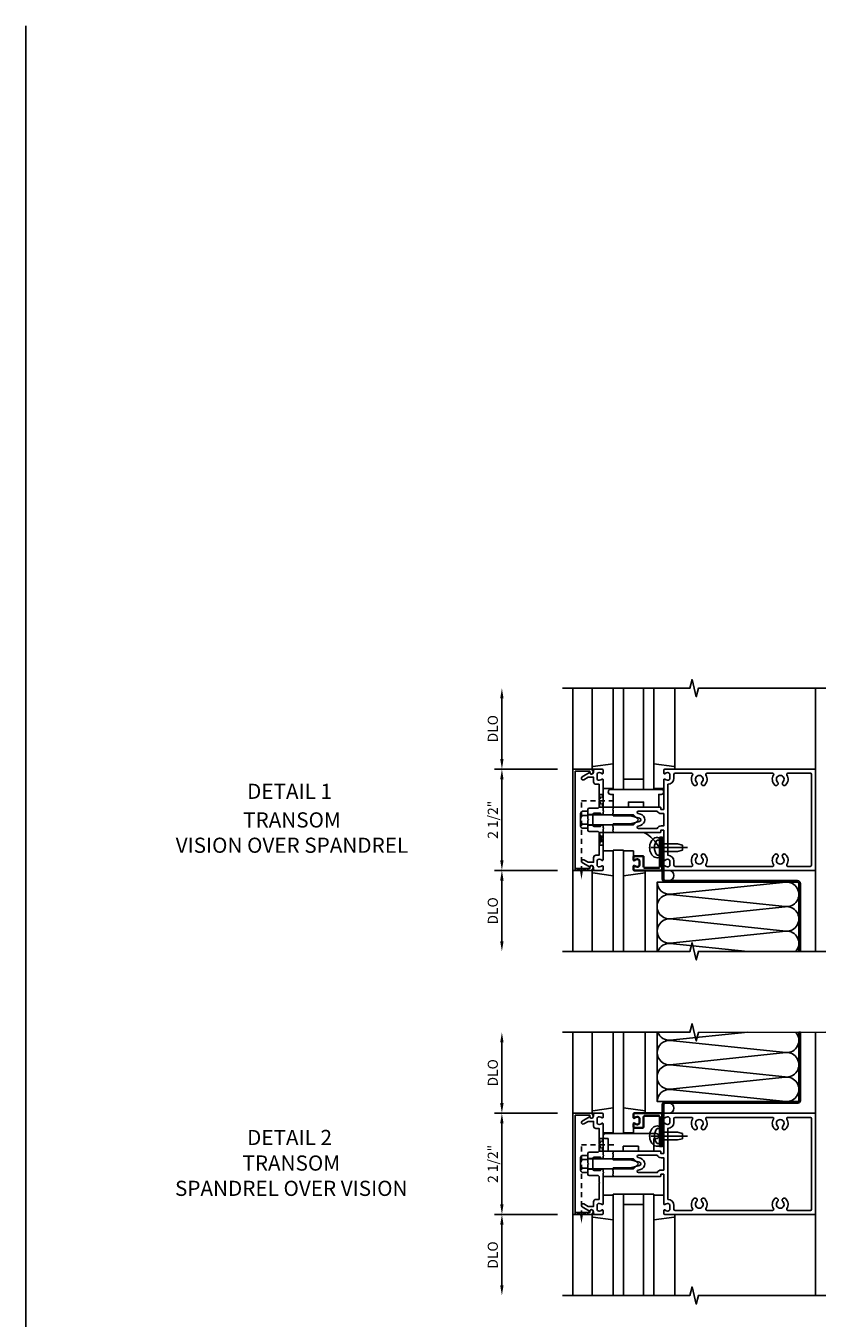
# Model space of a CAD drawing. Units: inches. Extents: x 0 to 78.5, y 0 to 48.4.
# Drawn here: x 0 to 20.1, y 16.5 to 48.4 of the extents above; entities that cross this region are included whole.
import ezdxf
from ezdxf.enums import TextEntityAlignment as Align

# ---------------------------------------------------------------- set-up
doc = ezdxf.new("R2010")
doc.units = ezdxf.units.IN
doc.header["$MEASUREMENT"] = 0
for name, pattern in [('CENTER', [2, 1.25, -0.25, 0.25, -0.25]), ('HIDDEN', [0.375, 0.25, -0.125]), ('HIDDEN2', [0.1875, 0.125, -0.0625])]:
    doc.linetypes.add(name, pattern=pattern)
doc.layers.get('0').update_dxf_attribs({"color": 4})
doc.layers.get('DEFPOINTS').update_dxf_attribs({"color": 11})
for name, color, linetype in [('CENTER', 1, 'CENTER'), ('FORMAT', 7, 'Continuous'), ('HIDDEN', 3, 'HIDDEN'), ('R-ANNO-DIMS', 3, 'Continuous'), ('R-SWTS-DET1', 1, 'Continuous'), ('R-SWTS-DET2', 4, 'Continuous'), ('R-SWTS-DET3', 5, 'Continuous')]:
    doc.layers.add(name, color=color, linetype=linetype)
doc.styles.get("Standard").update_dxf_attribs({"font": 'arial.ttf'})
doc.dimstyles.new('EXT_ON-OFF', dxfattribs={"dimscale": 2, "dimtxt": 0.125, "dimasz": 0.125, "dimexe": 0.09, "dimexo": 0.1875, "dimgap": 0.05, "dimtad": 3, "dimdec": 5, "dimzin": 3, "dimdsep": 46, "dimlunit": 5, "dimtxsty": 'Standard', "dimcen": 0, "dimse2": 1, "dimadec": 0, "dimazin": 0, "dimtfac": 1, "dimtdec": 4, "dimtofl": 0, "dimtmove": 0, "dimatfit": 0, "dimfxl": 0, "dimfrac": 2, "dimtolj": 1, "dimtzin": 3, "dimarcsym": 0})
doc.dimstyles.new('EXT_ON-ON', dxfattribs={"dimscale": 2, "dimtxt": 0.125, "dimasz": 0.125, "dimexe": 0.09, "dimexo": 0.1875, "dimgap": 0.05, "dimtad": 3, "dimdec": 5, "dimzin": 3, "dimdsep": 46, "dimlunit": 5, "dimtxsty": 'Standard', "dimcen": 0, "dimadec": 0, "dimazin": 0, "dimtfac": 1, "dimtdec": 4, "dimtofl": 0, "dimtmove": 0, "dimatfit": 0, "dimfxl": 0, "dimfrac": 2, "dimtolj": 1, "dimtzin": 3, "dimarcsym": 0})

# ---------------------------------------------------------------- blocks, each defined once
blk = doc.blocks.new('*D6')
at = {"layer": 'DEFPOINTS', "color": 0}
for p in [(13.509, 19.044), (11.759, 17.044), (13.259, 17.044)]:
    blk.add_point(p, dxfattribs=at)
at = {"layer": 'R-ANNO-DIMS', "color": 0, "lineweight": -2}
for p, q in [((13.134, 19.044), (11.579, 19.044)), ((11.759, 18.794), (11.759, 17.294))]:
    blk.add_line(p, q, dxfattribs=at)
at = {"layer": 'R-ANNO-DIMS', "color": 0}
for points in [[(11.717, 18.794), (11.8, 18.794), (11.759, 19.044)], [(11.717, 17.294), (11.8, 17.294), (11.759, 17.044)]]:
    blk.add_solid(points, dxfattribs=at)
at = {"layer": 'R-ANNO-DIMS', "color": 0, "insert": (11.534, 18.044), "char_height": 0.25, "attachment_point": 5, "rotation": 90}
blk.add_mtext('\\A1;DLO', dxfattribs=at)
blk = doc.blocks.new('*D7')
at = {"layer": 'DEFPOINTS', "color": 0}
for p in [(11.759, 30.044), (13.509, 30.044), (13.509, 27.544)]:
    blk.add_point(p, dxfattribs=at)
at = {"layer": 'R-ANNO-DIMS', "color": 0, "lineweight": -2}
for p, q in [((13.134, 30.044), (11.579, 30.044)), ((11.759, 27.794), (11.759, 29.794)), ((13.134, 27.544), (11.579, 27.544))]:
    blk.add_line(p, q, dxfattribs=at)
at = {"layer": 'R-ANNO-DIMS', "color": 0}
for points in [[(11.717, 29.794), (11.8, 29.794), (11.759, 30.044)], [(11.717, 27.794), (11.8, 27.794), (11.759, 27.544)]]:
    blk.add_solid(points, dxfattribs=at)
at = {"layer": 'R-ANNO-DIMS', "color": 0, "insert": (11.534, 28.794), "char_height": 0.25, "attachment_point": 5, "rotation": 90}
blk.add_mtext('\\A1;2 1/2"', dxfattribs=at)
blk = doc.blocks.new('*D8')
at = {"layer": 'DEFPOINTS', "color": 0}
for p in [(11.759, 21.544), (13.509, 21.544), (13.509, 19.044)]:
    blk.add_point(p, dxfattribs=at)
at = {"layer": 'R-ANNO-DIMS', "color": 0, "lineweight": -2}
for p, q in [((13.134, 21.544), (11.579, 21.544)), ((11.759, 19.294), (11.759, 21.294)), ((13.134, 19.044), (11.579, 19.044))]:
    blk.add_line(p, q, dxfattribs=at)
at = {"layer": 'R-ANNO-DIMS', "color": 0}
for points in [[(11.717, 21.294), (11.8, 21.294), (11.759, 21.544)], [(11.717, 19.294), (11.8, 19.294), (11.759, 19.044)]]:
    blk.add_solid(points, dxfattribs=at)
at = {"layer": 'R-ANNO-DIMS', "color": 0, "insert": (11.534, 20.294), "char_height": 0.25, "attachment_point": 5, "rotation": 90}
blk.add_mtext('\\A1;2 1/2"', dxfattribs=at)
blk = doc.blocks.new('*D9')
at = {"layer": 'DEFPOINTS', "color": 0}
for p in [(11.759, 23.544), (13.259, 23.544), (13.509, 21.544)]:
    blk.add_point(p, dxfattribs=at)
at = {"layer": 'R-ANNO-DIMS', "color": 0, "lineweight": -2}
for p, q in [((11.759, 21.794), (11.759, 23.294)), ((13.134, 21.544), (11.579, 21.544))]:
    blk.add_line(p, q, dxfattribs=at)
at = {"layer": 'R-ANNO-DIMS', "color": 0}
for points in [[(11.717, 23.294), (11.8, 23.294), (11.759, 23.544)], [(11.717, 21.794), (11.8, 21.794), (11.759, 21.544)]]:
    blk.add_solid(points, dxfattribs=at)
at = {"layer": 'R-ANNO-DIMS', "color": 0, "insert": (11.534, 22.544), "char_height": 0.25, "attachment_point": 5, "rotation": 90}
blk.add_mtext('\\A1;DLO', dxfattribs=at)
blk = doc.blocks.new('*D10')
at = {"layer": 'DEFPOINTS', "color": 0}
for p in [(13.509, 27.544), (11.759, 25.544), (13.259, 25.544)]:
    blk.add_point(p, dxfattribs=at)
at = {"layer": 'R-ANNO-DIMS', "color": 0, "lineweight": -2}
for p, q in [((13.134, 27.544), (11.579, 27.544)), ((11.759, 27.294), (11.759, 25.794))]:
    blk.add_line(p, q, dxfattribs=at)
at = {"layer": 'R-ANNO-DIMS', "color": 0}
for points in [[(11.717, 27.294), (11.8, 27.294), (11.759, 27.544)], [(11.717, 25.794), (11.8, 25.794), (11.759, 25.544)]]:
    blk.add_solid(points, dxfattribs=at)
at = {"layer": 'R-ANNO-DIMS', "color": 0, "insert": (11.534, 26.544), "char_height": 0.25, "attachment_point": 5, "rotation": 90}
blk.add_mtext('\\A1;DLO', dxfattribs=at)
blk = doc.blocks.new('*D0')
at = {"layer": 'DEFPOINTS', "color": 0}
for p in [(11.759, 32.044), (13.259, 32.044), (13.509, 30.044)]:
    blk.add_point(p, dxfattribs=at)
at = {"layer": 'R-ANNO-DIMS', "color": 0, "lineweight": -2}
for p, q in [((11.759, 30.294), (11.759, 31.794)), ((13.134, 30.044), (11.579, 30.044))]:
    blk.add_line(p, q, dxfattribs=at)
at = {"layer": 'R-ANNO-DIMS', "color": 0}
for points in [[(11.717, 31.794), (11.8, 31.794), (11.759, 32.044)], [(11.717, 30.294), (11.8, 30.294), (11.759, 30.044)]]:
    blk.add_solid(points, dxfattribs=at)
at = {"layer": 'R-ANNO-DIMS', "color": 0, "insert": (11.534, 31.044), "char_height": 0.25, "attachment_point": 5, "rotation": 90}
blk.add_mtext('\\A1;DLO', dxfattribs=at)
blk = doc.blocks.new('B162223')
at = {"lineweight": 35}
blk.add_lwpolyline([(0.703, 1.149), (1.158, 1.149, -0.414214), (1.188, 1.119), (1.188, 0.78, -0.414214), (1.158, 0.75), (0.915, 0.75, 0.414214), (0.895, 0.73), (0.895, 0.52, 0.414214), (0.915, 0.5), (0.992, 0.5, 0.669376), (1.003, 0.526, -0.199773), (0.976, 0.589), (0.976, 0.6, -0.414214), (1.026, 0.65), (1.114, 0.65, -0.414214), (1.164, 0.6), (1.164, 0.589, -0.199773), (1.137, 0.526, 0.669376), (1.148, 0.5), (1.23, 0.5, 0.414214), (1.25, 0.52), (1.25, 1.211), (0.438, 1.211), (0.438, 1.149), (0.673, 1.149), (0.688, 1.164)], format="xyb", close=True, dxfattribs=at)
blk = doc.blocks.new('B977028')
for p, q in [((-0.066, 0.186), (0, 0.186)), ((0, 0.095), (0.437, 0.095)), ((0.437, 0.095), (0.562, 0.065)), ((0.562, 0.065), (0.562, -0.065)), ((-0.066, -0.186), (0, -0.186)), ((0, -0.095), (0.437, -0.095)), ((0.437, -0.095), (0.562, -0.065))]:
    blk.add_line(p, q)
blk.add_arc((0.162, 0), 0.295, 140.7507, 219.2493)
at = {"layer": 'CENTER'}
blk.add_line((-0.219, 0), (0.684, 0), dxfattribs=at)
blk = doc.blocks.new('B027850R')
for points in [[(-0.15, 0.155), (-0.15, 0.3), (-0.4, 0.3)], [(-0.4, -0.317), (0.14, -0.24), (0.14, -0.18), (0.024, -0.18)]]:
    blk.add_lwpolyline(points)
blk = doc.blocks.new('B027853')
for p, q in [((-0.625, 0.437), (0.625, 0.437)), ((-0.5625, 0.312), (-0.625, 0.312)), ((-0.5625, 0), (-0.5625, 0.312)), ((-0.1875, 0), (-0.5625, 0)), ((0.1875, 0.125), (-0.1875, 0.125)), ((-0.1875, 0.125), (-0.1875, 0)), ((0.1875, 0), (0.1875, 0.125)), ((0.5625, 0), (0.1875, 0)), ((0.625, 0.312), (0.5625, 0.312)), ((0.5625, 0.312), (0.5625, 0))]:
    blk.add_line(p, q)
for centre, start, end in [((-0.625, 0.3745), 90, 270), ((0.625, 0.3745), 270, 90)]:
    blk.add_arc(centre, 0.0625, start, end)
blk = doc.blocks.new('B162006')
blk.add_lwpolyline([(-1.2, -0.94), (1.2, -0.94), (1.2, -0.576), (1.17, -0.576, -1), (1.17, -0.496), (1.19, -0.496, -0.414214), (1.25, -0.556), (1.25, -1), (-1.25, -1), (-1.25, -0.556, -0.414214), (-1.19, -0.496), (-1.17, -0.496, -1), (-1.17, -0.576), (-1.2, -0.576)], format="xyb", close=True)

msp = doc.modelspace()

# ---------------------------------------------------------------- hatches: boundary and pattern name
h = msp.add_hatch()
h.set_pattern_fill('STEEL,_I', color=256, scale=2, angle=-90, style=2)
h.set_pattern_definition([(315, (5.39514, 47.20976), (0.1767767, 0.1767767), []), (315, (5.52014, 47.20976), (0.1767767, 0.1767767), [])])
edge = h.paths.add_edge_path()
edge.add_line((19.094632, 25.543789), (19.094581, 27.223852))
edge.add_arc((19.063581, 27.223852), 0.031, 0, 90)
edge.add_line((19.063581, 27.254852), (15.789627, 27.254852))
edge.add_arc((15.789627, 27.324852), 0.07, 180, 270, ccw=False)
edge.add_line((15.719627, 27.324852), (15.719627, 28.355852))
edge.add_line((15.719627, 28.355852), (15.758581, 28.355852))
edge.add_line((15.758581, 28.355852), (15.758581, 27.324852))
edge.add_arc((15.789581, 27.324852), 0.031, 180, 270)
edge.add_line((15.789581, 27.293852), (19.063581, 27.293852))
edge.add_arc((19.063581, 27.223852), 0.07, 0, 90, ccw=False)
edge.add_line((19.133581, 27.223852), (19.133632, 25.543789))
edge.add_line((19.133632, 25.543789), (19.094632, 25.543789))
h = msp.add_hatch()
h.set_pattern_fill('STEEL,_I', color=256, scale=2, angle=-90, style=2)
h.set_pattern_definition([(45, (5.39514, 1.87762), (0.1767767, -0.1767767), []), (45, (5.52014, 1.87762), (0.1767767, -0.1767767), [])])
edge = h.paths.add_edge_path()
edge.add_line((19.094632, 23.543596), (19.094581, 21.863532))
edge.add_arc((19.063581, 21.863532), 0.031, 270, 360, ccw=False)
edge.add_line((19.063581, 21.832532), (15.789627, 21.832532))
edge.add_arc((15.789627, 21.762532), 0.07, 90, 180)
edge.add_line((15.719627, 21.762532), (15.719627, 20.731532))
edge.add_line((15.719627, 20.731532), (15.758581, 20.731532))
edge.add_line((15.758581, 20.731532), (15.758581, 21.762532))
edge.add_arc((15.789581, 21.762532), 0.031, 90, 180, ccw=False)
edge.add_line((15.789581, 21.793532), (19.063581, 21.793532))
edge.add_arc((19.063581, 21.863532), 0.07, 270, 360)
edge.add_line((19.133581, 21.863532), (19.133632, 23.543596))
edge.add_line((19.133632, 23.543596), (19.094632, 23.543596))

# ---------------------------------------------------------------- linework, layer by layer
at = {"linetype": 'HIDDEN2'}
for p, q in [((13.724581, 29.262852), (14.594057, 29.262852)), ((13.724581, 27.52133), (13.724581, 29.262852)), ((13.724581, 19.021009), (13.724581, 20.762532)), ((13.724581, 20.762532), (14.594057, 20.762532))]:
    msp.add_line(p, q, dxfattribs=at)
for points in [[(14.158581, 29.118852), (14.258581, 29.418852), (14.158581, 29.418852), (14.258581, 29.106852), (14.146581, 29.106852)], [(14.158581, 20.618532), (14.258581, 20.918532), (14.158581, 20.918532), (14.258581, 20.606532), (14.146581, 20.606532)]]:
    msp.add_lwpolyline(points, dxfattribs=at)
for points in [[(19.094632, 25.543789), (19.094581, 27.223852, 0.414213562), (19.063581, 27.254852), (15.789627, 27.254852, -0.414213562), (15.719627, 27.324852), (15.719627, 28.355852), (15.758581, 28.355852), (15.758581, 27.324852, 0.414213562), (15.789581, 27.293852), (19.063581, 27.293852, -0.414213562), (19.133581, 27.223852), (19.133632, 25.543789)], [(19.094632, 23.543596), (19.094581, 21.863532, -0.414213562), (19.063581, 21.832532), (15.789627, 21.832532, 0.414213562), (15.719627, 21.762532), (15.719627, 20.731532), (15.758581, 20.731532), (15.758581, 21.762532, -0.414213562), (15.789581, 21.793532), (19.063581, 21.793532, 0.414213562), (19.133581, 21.863532), (19.133632, 23.543596)]]:
    msp.add_lwpolyline(points, format="xyb", close=True)
for points in [[(13.880581, 27.543852), (13.568581, 27.593852), (13.568581, 27.543852), (13.880581, 27.593852)], [(13.880581, 19.043532), (13.568581, 19.093532), (13.568581, 19.043532), (13.880581, 19.093532)]]:
    msp.add_lwpolyline(points, close=True, dxfattribs=at)
for points in [[(13.757914, 27.52133), (13.691248, 27.52133), (13.724581, 27.32133)], [(13.757914, 19.021009), (13.691248, 19.021009), (13.724581, 18.821009)]]:
    msp.add_solid(points, dxfattribs=at)
at = {"layer": 'FORMAT'}
msp.add_lwpolyline([(78.483229, 0), (0, 0), (0, 48.405811)], dxfattribs=at)
at = {"layer": 'HIDDEN'}
for p, q in [((14.158581, 28.480852), (14.258581, 28.168852)), ((14.158581, 28.168852), (14.258581, 28.480852))]:
    msp.add_line(p, q, dxfattribs=at)
msp.add_lwpolyline([(14.258581, 28.168852), (14.158581, 28.168852), (14.158581, 28.480852), (14.258581, 28.480852)], close=True, dxfattribs=at)
at = {"layer": 'R-SWTS-DET1'}
for p, q in [((13.508581, 30.043852), (13.508581, 32.043852)), ((19.508581, 30.043852), (19.508581, 32.043852)), ((14.008581, 28.926852), (13.883581, 28.926852)), ((14.008581, 28.660852), (13.883581, 28.660852)), ((13.508581, 27.543852), (13.508581, 25.543852)), ((19.508581, 27.543852), (19.508581, 25.543852)), ((13.508581, 21.543532), (13.508581, 23.543532)), ((19.508581, 21.543532), (19.508581, 23.543532)), ((19.508581, 21.543532), (19.508581, 23.543532)), ((14.008581, 20.426532), (13.883581, 20.426532)), ((14.008581, 20.160532), (13.883581, 20.160532)), ((13.508581, 19.043532), (13.508581, 17.043532)), ((19.508581, 19.043532), (19.508581, 17.043532))]:
    msp.add_line(p, q, dxfattribs=at)
for points in [[(13.258581, 32.043852), (16.4027, 32.043852), (16.455621, 32.256105), (16.561541, 31.83128), (16.614462, 32.043532), (19.758581, 32.043852)], [(13.258581, 25.543852), (16.4027, 25.543852), (16.455621, 25.756105), (16.561541, 25.33128), (16.614462, 25.543532), (19.758581, 25.543852)], [(13.258581, 23.543532), (16.4027, 23.543532), (16.455621, 23.755784), (16.561541, 23.33096), (16.614462, 23.543212), (19.758581, 23.543532)], [(13.258581, 17.043532), (16.4027, 17.043532), (16.455621, 17.255784), (16.561541, 16.83096), (16.614462, 17.043212), (19.758581, 17.043532)]]:
    msp.add_lwpolyline(points, dxfattribs=at)
for points in [[(14.158581, 27.629852), (14.169089, 27.629852, 0.199772927), (14.232939, 27.656424, -0.669376495), (14.258581, 27.645852), (14.258581, 27.563852, -0.414213562), (14.238581, 27.543852), (14.052581, 27.543852, -0.414213562), (14.022581, 27.573852), (14.022581, 27.613852, 0.849090459), (13.92521, 27.629852), (13.742581, 27.735293, -1), (13.782581, 27.804575), (13.887756, 27.743852), (14.022581, 27.743852), (14.022581, 27.857852, -0.414213562), (14.082581, 27.917852), (14.158581, 27.917852), (14.158581, 28.309852), (14.173581, 28.324852), (14.158581, 28.339852), (14.158581, 28.480852), (14.133581, 28.505852), (13.915581, 28.505852, -0.414213562), (13.883581, 28.537852), (13.883581, 28.778852), (13.898581, 28.793852), (13.883581, 28.808852), (13.883581, 29.049852, -0.414213562), (13.915581, 29.081852), (14.133581, 29.081852), (14.158581, 29.106852), (14.158581, 29.247852), (14.173581, 29.262852), (14.158581, 29.277852), (14.158581, 29.669852), (14.082581, 29.669852, -0.414213562), (14.022581, 29.729852), (14.022581, 29.843852), (13.887756, 29.843852), (13.782581, 29.783129, -1), (13.742581, 29.852411), (13.92521, 29.957852, 0.849090459), (14.022581, 29.973852), (14.022581, 30.013852, -0.414213562), (14.052581, 30.043852), (14.238581, 30.043852, -0.414213562), (14.258581, 30.023852), (14.258581, 29.941852, -0.669376495), (14.232939, 29.931281, 0.199772927), (14.169089, 29.957852), (14.158581, 29.957852, 0.414213562), (14.108581, 29.907852), (14.108581, 29.819852, 0.414213562), (14.158581, 29.769852), (14.169089, 29.769852, 0.199772927), (14.232939, 29.796424, -0.669376495), (14.258581, 29.785852), (14.258581, 29.018852), (14.273581, 29.003852), (14.258581, 28.988852), (14.258581, 28.941852, -0.414213562), (14.243581, 28.926852), (14.211081, 28.926852, -0.414213562), (14.196081, 28.941852), (14.196081, 28.956852), (14.038581, 28.956852, 0.414213562), (14.008581, 28.926852), (14.008581, 28.660852, 0.414213562), (14.038581, 28.630852), (14.196081, 28.630852), (14.196081, 28.645852, -0.414213562), (14.211081, 28.660852), (14.243581, 28.660852, -0.414213562), (14.258581, 28.645852), (14.258581, 28.598852), (14.273581, 28.583852), (14.258581, 28.568852), (14.258581, 27.801852, -0.669376495), (14.232939, 27.791281, 0.199772927), (14.169089, 27.817852), (14.158581, 27.817852, 0.414213562), (14.108581, 27.767852), (14.108581, 27.679852, 0.414213562)], [(15.758581, 30.023852), (15.758581, 29.941852, 0.669376495), (15.784223, 29.931281, -0.199772927), (15.848073, 29.957852), (15.858581, 29.957852, -0.414213562), (15.908581, 29.907852), (15.908581, 29.819852, -0.414213562), (15.858581, 29.769852), (15.848073, 29.769852, -0.199772927), (15.784223, 29.796424, 0.669376495), (15.758581, 29.785852), (15.758581, 29.056852, -0.414213562), (15.748581, 29.046852), (15.692581, 29.046852, -0.414213562), (15.682581, 29.056852), (15.682581, 29.096852, 0.414213562), (15.672581, 29.106852), (14.508581, 29.106852), (14.508581, 29.066852), (14.493581, 29.051852), (14.508581, 29.036852), (14.508581, 28.963852), (14.493581, 28.948852), (14.508581, 28.933852), (14.508581, 28.893852), (14.938581, 28.893852), (15.156693, 28.835409, -0.767326988), (15.156693, 28.752295), (14.938581, 28.693852), (14.508581, 28.693852), (14.508581, 28.653852), (14.493581, 28.638852), (14.508581, 28.623852), (14.508581, 28.550852), (14.493581, 28.535852), (14.508581, 28.520852), (14.508581, 28.480852), (15.672581, 28.480852, 0.414213562), (15.682581, 28.490852), (15.682581, 28.530852, -0.414213562), (15.692581, 28.540852), (15.748581, 28.540852, -0.414213562), (15.758581, 28.530852), (15.758581, 27.801852, 0.669376495), (15.784223, 27.791281, -0.199772927), (15.848073, 27.817852), (15.858581, 27.817852, -0.414213562), (15.908581, 27.767852), (15.908581, 27.679852, -0.414213562), (15.858581, 27.629852), (15.848073, 27.629852, -0.199772927), (15.784223, 27.656424, 0.669376495), (15.758581, 27.645852), (15.758581, 27.563852, 0.414213562), (15.778581, 27.543852), (19.508581, 27.543852), (19.508581, 30.043852), (15.778581, 30.043852, 0.414213562)], [(18.82391, 27.643852, -0.590403197), (18.798533, 27.689852, 0.357206017), (18.768064, 27.935059, 1), (18.699098, 27.862646, -2.5), (18.568064, 27.862646, 1), (18.499098, 27.935059, 0.357206017), (18.46863, 27.689852, -0.590403197), (18.443252, 27.643852), (16.82391, 27.643852, -0.590403197), (16.798533, 27.689852, 0.357206017), (16.768064, 27.935059, 1), (16.699098, 27.862646, -2.5), (16.568064, 27.862646, 1), (16.499098, 27.935059, 0.357206017), (16.46863, 27.689852, -0.590403197), (16.443252, 27.643852), (16.038581, 27.643852, -0.414213562), (16.008581, 27.673852), (16.008581, 27.767852, 0.414213562), (15.858581, 27.917852), (15.858581, 29.669852, 0.414213562), (16.008581, 29.819852), (16.008581, 29.913852, -0.414213562), (16.038581, 29.943852), (16.443252, 29.943852, -0.590403197), (16.46863, 29.897852, 0.357206017), (16.499098, 29.652646, 1), (16.568064, 29.725059, -2.5), (16.699098, 29.725059, 1), (16.768064, 29.652646, 0.357206017), (16.798533, 29.897852, -0.590403197), (16.82391, 29.943852), (18.443252, 29.943852, -0.590403197), (18.46863, 29.897852, 0.357206017), (18.499098, 29.652646, 1), (18.568064, 29.725059, -2.5), (18.699098, 29.725059, 1), (18.768064, 29.652646, 0.357206017), (18.798533, 29.897852, -0.590403197), (18.82391, 29.943852), (19.378581, 29.943852, -0.414213562), (19.408581, 29.913852), (19.408581, 27.673852, -0.414213562), (19.378581, 27.643852)], [(15.594602, 29.006852), (15.131102, 29.006852, 0.876976463), (15.123338, 28.947875), (15.182575, 28.932002, -0.767326988), (15.182575, 28.655703), (15.123338, 28.63983, 0.876976463), (15.131102, 28.580852), (15.594602, 28.580852, -0.281861054), (15.692581, 28.640852), (15.758581, 28.640852), (15.758581, 28.946852), (15.692581, 28.946852, -0.281861054)], [(14.158581, 19.129532), (14.169089, 19.129532, 0.199772927), (14.232939, 19.156104, -0.669376495), (14.258581, 19.145532), (14.258581, 19.063532, -0.414213562), (14.238581, 19.043532), (14.052581, 19.043532, -0.414213562), (14.022581, 19.073532), (14.022581, 19.113532, 0.849090459), (13.92521, 19.129532), (13.742581, 19.234973, -1), (13.782581, 19.304255), (13.887756, 19.243532), (14.022581, 19.243532), (14.022581, 19.357532, -0.414213562), (14.082581, 19.417532), (14.158581, 19.417532), (14.158581, 19.809532), (14.173581, 19.824532), (14.158581, 19.839532), (14.158581, 19.980532), (14.133581, 20.005532), (13.915581, 20.005532, -0.414213562), (13.883581, 20.037532), (13.883581, 20.278532), (13.898581, 20.293532), (13.883581, 20.308532), (13.883581, 20.549532, -0.414213562), (13.915581, 20.581532), (14.133581, 20.581532), (14.158581, 20.606532), (14.158581, 20.747532), (14.173581, 20.762532), (14.158581, 20.777532), (14.158581, 21.169532), (14.082581, 21.169532, -0.414213562), (14.022581, 21.229532), (14.022581, 21.343532), (13.887756, 21.343532), (13.782581, 21.282809, -1), (13.742581, 21.352091), (13.92521, 21.457532, 0.849090459), (14.022581, 21.473532), (14.022581, 21.513532, -0.414213562), (14.052581, 21.543532), (14.238581, 21.543532, -0.414213562), (14.258581, 21.523532), (14.258581, 21.441532, -0.669376495), (14.232939, 21.430961, 0.199772927), (14.169089, 21.457532), (14.158581, 21.457532, 0.414213562), (14.108581, 21.407532), (14.108581, 21.319532, 0.414213562), (14.158581, 21.269532), (14.169089, 21.269532, 0.199772927), (14.232939, 21.296104, -0.669376495), (14.258581, 21.285532), (14.258581, 20.518532), (14.273581, 20.503532), (14.258581, 20.488532), (14.258581, 20.441532, -0.414213562), (14.243581, 20.426532), (14.211081, 20.426532, -0.414213562), (14.196081, 20.441532), (14.196081, 20.456532), (14.038581, 20.456532, 0.414213562), (14.008581, 20.426532), (14.008581, 20.160532, 0.414213562), (14.038581, 20.130532), (14.196081, 20.130532), (14.196081, 20.145532, -0.414213562), (14.211081, 20.160532), (14.243581, 20.160532, -0.414213562), (14.258581, 20.145532), (14.258581, 20.098532), (14.273581, 20.083532), (14.258581, 20.068532), (14.258581, 19.301532, -0.669376495), (14.232939, 19.290961, 0.199772927), (14.169089, 19.317532), (14.158581, 19.317532, 0.414213562), (14.108581, 19.267532), (14.108581, 19.179532, 0.414213562)], [(15.758581, 21.523532), (15.758581, 21.441532, 0.669376495), (15.784223, 21.430961, -0.199772927), (15.848073, 21.457532), (15.858581, 21.457532, -0.414213562), (15.908581, 21.407532), (15.908581, 21.319532, -0.414213562), (15.858581, 21.269532), (15.848073, 21.269532, -0.199772927), (15.784223, 21.296104, 0.669376495), (15.758581, 21.285532), (15.758581, 20.556532, -0.414213562), (15.748581, 20.546532), (15.692581, 20.546532, -0.414213562), (15.682581, 20.556532), (15.682581, 20.596532, 0.414213562), (15.672581, 20.606532), (14.508581, 20.606532), (14.508581, 20.566532), (14.493581, 20.551532), (14.508581, 20.536532), (14.508581, 20.463532), (14.493581, 20.448532), (14.508581, 20.433532), (14.508581, 20.393532), (14.938581, 20.393532), (15.156693, 20.335089, -0.767326988), (15.156693, 20.251975), (14.938581, 20.193532), (14.508581, 20.193532), (14.508581, 20.153532), (14.493581, 20.138532), (14.508581, 20.123532), (14.508581, 20.050532), (14.493581, 20.035532), (14.508581, 20.020532), (14.508581, 19.980532), (15.672581, 19.980532, 0.414213562), (15.682581, 19.990532), (15.682581, 20.030532, -0.414213562), (15.692581, 20.040532), (15.748581, 20.040532, -0.414213562), (15.758581, 20.030532), (15.758581, 19.301532, 0.669376495), (15.784223, 19.290961, -0.199772927), (15.848073, 19.317532), (15.858581, 19.317532, -0.414213562), (15.908581, 19.267532), (15.908581, 19.179532, -0.414213562), (15.858581, 19.129532), (15.848073, 19.129532, -0.199772927), (15.784223, 19.156104, 0.669376495), (15.758581, 19.145532), (15.758581, 19.063532, 0.414213562), (15.778581, 19.043532), (19.508581, 19.043532), (19.508581, 21.543532), (15.778581, 21.543532, 0.414213562)], [(18.82391, 19.143532, -0.590403197), (18.798533, 19.189532, 0.357206017), (18.768064, 19.434739, 1), (18.699098, 19.362325, -2.5), (18.568064, 19.362325, 1), (18.499098, 19.434739, 0.357206017), (18.46863, 19.189532, -0.590403197), (18.443252, 19.143532), (16.82391, 19.143532, -0.590403197), (16.798533, 19.189532, 0.357206017), (16.768064, 19.434739, 1), (16.699098, 19.362325, -2.5), (16.568064, 19.362325, 1), (16.499098, 19.434739, 0.357206017), (16.46863, 19.189532, -0.590403197), (16.443252, 19.143532), (16.038581, 19.143532, -0.414213562), (16.008581, 19.173532), (16.008581, 19.267532, 0.414213562), (15.858581, 19.417532), (15.858581, 21.169532, 0.414213562), (16.008581, 21.319532), (16.008581, 21.413532, -0.414213562), (16.038581, 21.443532), (16.443252, 21.443532, -0.590403197), (16.46863, 21.397532, 0.357206017), (16.499098, 21.152325, 1), (16.568064, 21.224739, -2.5), (16.699098, 21.224739, 1), (16.768064, 21.152325, 0.357206017), (16.798533, 21.397532, -0.590403197), (16.82391, 21.443532), (18.443252, 21.443532, -0.590403197), (18.46863, 21.397532, 0.357206017), (18.499098, 21.152325, 1), (18.568064, 21.224739, -2.5), (18.699098, 21.224739, 1), (18.768064, 21.152325, 0.357206017), (18.798533, 21.397532, -0.590403197), (18.82391, 21.443532), (19.378581, 21.443532, -0.414213562), (19.408581, 21.413532), (19.408581, 19.173532, -0.414213562), (19.378581, 19.143532)], [(15.594602, 20.506532), (15.131102, 20.506532, 0.876976463), (15.123338, 20.447555), (15.182575, 20.431682, -0.767326988), (15.182575, 20.155383), (15.123338, 20.13951, 0.876976463), (15.131102, 20.080532), (15.594602, 20.080532, -0.281861054), (15.692581, 20.140532), (15.758581, 20.140532), (15.758581, 20.446532), (15.692581, 20.446532, -0.281861054)]]:
    msp.add_lwpolyline(points, format="xyb", close=True, dxfattribs=at)
at = {"layer": 'R-SWTS-DET2'}
for p, q in [((13.988581, 30.086487), (13.988581, 32.043852)), ((16.028581, 30.086487), (16.028581, 32.043852)), ((14.258581, 29.563852), (14.508581, 29.563852)), ((15.758581, 29.563852), (15.508581, 29.563852)), ((14.508581, 29.106852), (14.258581, 29.106852)), ((13.703632, 28.637006), (13.703632, 28.950699)), ((13.739622, 29.002981), (13.883581, 29.002981)), ((13.739622, 28.898417), (13.883581, 28.898417)), ((13.883581, 28.919236), (15.008198, 28.919236)), ((15.133582, 28.793851), (15.008199, 28.919235)), ((15.133582, 28.793854), (15.008199, 28.66847)), ((13.739622, 28.689288), (13.883581, 28.689288)), ((13.739622, 28.584724), (13.883581, 28.584724)), ((13.883581, 28.668467), (15.008197, 28.668467)), ((14.508581, 28.480852), (14.258581, 28.480852)), ((14.258581, 28.023852), (14.508581, 28.023852)), ((13.988581, 27.501218), (13.988581, 25.543852)), ((15.298336, 27.483467), (15.298336, 25.543852)), ((13.988581, 21.586167), (13.988581, 23.543532)), ((15.298336, 21.603918), (15.298336, 23.543532)), ((14.258581, 21.063532), (14.508581, 21.063532)), ((13.703632, 20.136686), (13.703632, 20.450378)), ((13.739622, 20.502661), (13.883581, 20.502661)), ((14.508581, 20.606532), (14.258581, 20.606532)), ((13.739622, 20.398096), (13.883581, 20.398096)), ((13.739622, 20.188968), (13.883581, 20.188968)), ((13.883581, 20.418916), (15.008198, 20.418916)), ((13.883581, 20.168147), (15.008197, 20.168147)), ((15.133582, 20.293531), (15.008199, 20.418915)), ((15.133582, 20.293533), (15.008199, 20.16815)), ((13.739622, 20.084404), (13.883581, 20.084404)), ((14.508581, 19.980532), (14.258581, 19.980532)), ((14.258581, 19.523532), (14.508581, 19.523532)), ((15.758581, 19.523532), (15.508581, 19.523532)), ((13.988581, 19.000898), (13.988581, 17.043532)), ((16.028581, 19.000898), (16.028581, 17.043532))]:
    msp.add_line(p, q, dxfattribs=at)
for points in [[(14.508581, 30.177553), (14.005775, 30.106289, 0.373551846), (13.988581, 30.086487), (13.988581, 30.063852, 0.414213562), (14.008581, 30.043852), (14.052581, 30.043852)], [(15.508581, 30.177553), (16.011388, 30.106289, -0.373551846), (16.028581, 30.086487), (16.028581, 30.063852, -0.414213562), (16.008581, 30.043852), (15.964581, 30.043852)], [(14.508581, 27.410152), (14.005775, 27.481416, -0.373551846), (13.988581, 27.501218), (13.988581, 27.523852, -0.414213562), (14.008581, 27.543852), (14.052581, 27.543852)], [(14.508581, 21.677233), (14.005775, 21.605969, 0.373551846), (13.988581, 21.586167), (13.988581, 21.563532, 0.414213562), (14.008581, 21.543532), (14.052581, 21.543532)], [(14.508581, 18.909831), (14.005775, 18.981095, -0.373551846), (13.988581, 19.000898), (13.988581, 19.023532, -0.414213562), (14.008581, 19.043532), (14.052581, 19.043532)], [(15.508581, 18.909831), (16.011388, 18.981095, 0.373551846), (16.028581, 19.000898), (16.028581, 19.023532, 0.414213562), (16.008581, 19.043532), (15.964581, 19.043532)]]:
    msp.add_lwpolyline(points, format="xyb", dxfattribs=at)
msp.add_lwpolyline([(14.883581, 29.106852), (14.508581, 29.106852), (14.508581, 29.418852), (14.446081, 29.418852, -1), (14.446081, 29.543852), (15.696081, 29.543852, -1), (15.696081, 29.418852), (15.633581, 29.418852), (15.633581, 29.106852), (15.258581, 29.106852), (15.258581, 29.231852), (14.883581, 29.231852)], format="xyb", close=True, dxfattribs=at)
for centre, radius, start, end in [((13.759601, 28.950699), 0.05597, 110.9145, 249.0854), ((13.873526, 28.793852), 0.169894, 142.0141, 217.9859), ((13.759601, 28.637006), 0.05597, 110.9145, 249.0853), ((13.759601, 20.450378), 0.05597, 110.9145, 249.0854), ((13.759601, 20.136686), 0.05597, 110.9145, 249.0853), ((13.873526, 20.293532), 0.169894, 142.0141, 217.9859)]:
    msp.add_arc(centre, radius, start, end, dxfattribs=at)
at = {"layer": 'R-SWTS-DET3'}
for p, q in [((14.508581, 29.543852), (14.508581, 32.043852)), ((14.758581, 29.543852), (14.758581, 32.043852)), ((15.258581, 32.043852), (15.258581, 29.543852)), ((15.508581, 32.043852), (15.508581, 29.543852)), ((15.258581, 29.793852), (14.758581, 29.793852)), ((15.508581, 29.543852), (14.508581, 29.543852)), ((14.758581, 28.043852), (14.508581, 28.043852)), ((14.508581, 28.043852), (14.508581, 25.543852)), ((14.758581, 25.543852), (14.758581, 28.043852)), ((14.508581, 21.043532), (14.508581, 23.543532)), ((14.758581, 23.543532), (14.758581, 21.043532)), ((14.758581, 21.043532), (14.508581, 21.043532)), ((14.508581, 19.543532), (14.508581, 17.043532)), ((15.508581, 19.543532), (14.508581, 19.543532)), ((14.758581, 19.543532), (14.758581, 17.043532)), ((15.258581, 17.043532), (15.258581, 19.543532)), ((15.508581, 17.043532), (15.508581, 19.543532)), ((15.258581, 19.293532), (14.758581, 19.293532))]:
    msp.add_line(p, q, dxfattribs=at)
for points in [[(15.594627, 27.254852, 0.434789217), (15.918472, 26.952838), (18.770736, 27.254117, -1.103175378), (18.753685, 26.651765), (15.918472, 26.951367, 1.072284969), (15.918472, 26.347338), (18.753685, 26.64694, -1.103175378), (18.770736, 26.044588), (15.918472, 26.345867, 0.434789217), (15.594627, 26.043852, 0.434789217), (15.918617, 25.741995), (18.770736, 26.044588, -0.668618195), (19.020304, 25.543777)], [(15.613841, 25.543852, -0.332672643), (15.918618, 25.740523), (17.832386, 25.543656)], [(15.594627, 21.832532, -0.434789217), (15.918472, 22.134546), (18.770736, 21.833268, 1.103175378), (18.753685, 22.435619), (15.918472, 22.136018, -1.072284969), (15.918472, 22.740046), (18.753685, 22.440445, 1.103175378), (18.770736, 23.042796), (15.918472, 22.741518, -0.434789217), (15.594627, 23.043532, -0.434789217), (15.918617, 23.34539), (18.770736, 23.042796, 0.668618195), (19.020304, 23.543607)], [(15.613841, 23.543532, 0.332672643), (15.918618, 23.346862), (17.832386, 23.543728)]]:
    msp.add_lwpolyline(points, format="xyb", dxfattribs=at)
for points in [[(15.789627, 27.254852), (15.594627, 27.254852), (15.594627, 25.543852)], [(15.789627, 21.832532), (15.594627, 21.832532), (15.594627, 23.543532)]]:
    msp.add_lwpolyline(points, dxfattribs=at)
for centre, radius, start, end in [((14.782627, 27.605852), 1, 28.9550244, 61.0449756), ((15.883581, 27.418852), 0.125, 270, 90), ((15.883581, 21.668532), 0.125, 270, 90)]:
    msp.add_arc(centre, radius, start, end, dxfattribs=at)
msp.add_ellipse((15.595627, 28.105852), major_axis=(0, 0.25), ratio=0.752, start_param=5.947107115, end_param=9.760856153, dxfattribs=at)
at = {"layer": 'R-SWTS-DET3', "extrusion": (0, 0, -1)}
msp.add_ellipse((15.595627, 20.981532), major_axis=(0, -0.25), ratio=0.752, start_param=5.947107115, end_param=9.760856153, dxfattribs=at)

# ---------------------------------------------------------------- block references
at = {"rotation": 270}
for p in [(14.508581, 28.793852), (14.508581, 20.293532)]:
    msp.add_blockref('B162006', p, dxfattribs=at)
at = {"layer": 'R-SWTS-DET1', "rotation": 270}
msp.add_blockref('B162223', (14.508581, 28.793852), dxfattribs=at)
at = {"layer": 'R-SWTS-DET1', "xscale": -1, "rotation": 270}
msp.add_blockref('B162223', (14.508581, 20.293532), dxfattribs=at)
at = {"layer": 'R-SWTS-DET2'}
for name, p in [('B977028', (15.657627, 28.105852)), ('B027850R', (15.158581, 27.723852)), ('B027853', (14.945581, 20.606532))]:
    msp.add_blockref(name, p, dxfattribs=at)
at = {"layer": 'R-SWTS-DET2', "xscale": -1, "rotation": 180}
for name, p in [('B027850R', (15.158581, 21.363532)), ('B977028', (15.657627, 20.981532))]:
    msp.add_blockref(name, p, dxfattribs=at)

# ---------------------------------------------------------------- texts
at = {"color": 2, "linetype": 'Continuous'}
for s, p in [('DETAIL 1', (6.513954, 29.310275)), ('DETAIL 2', (6.513954, 20.758375))]:
    msp.add_text(s, height=0.375, dxfattribs=at).set_placement(p, align=Align.CENTER)
at = {"color": 7, "char_height": 0.375, "width": 9, "attachment_point": 2}
for s, insert in [('TRANSOM\\PVISION OVER SPANDREL', (6.573118, 28.977709)), ('TRANSOM\\PSPANDREL OVER VISION', (6.555948, 20.502434))]:
    msp.add_mtext(s, dxfattribs=dict(at, insert=insert))

# ---------------------------------------------------------------- dimensions: what is measured, and where the dimension line sits
at = {"layer": 'R-ANNO-DIMS'}
for base, p1, p2, picture, middle in [((11.758581, 32.043852), (13.508581, 30.043852), (13.258581, 32.043852), '*D0', (11.533581, 31.043852)), ((11.758581, 25.543852), (13.508581, 27.543852), (13.258581, 25.543852), '*D10', (11.533581, 26.543852)), ((11.758581, 23.543532), (13.508581, 21.543532), (13.258581, 23.543532), '*D9', (11.533581, 22.543532)), ((11.758581, 17.043532), (13.508581, 19.043532), (13.258581, 17.043532), '*D6', (11.533581, 18.043532))]:
    dim = msp.add_linear_dim(base=base, p1=p1, p2=p2, angle=90, text='DLO', dimstyle='EXT_ON-OFF', override={"dimpost": '"'}, dxfattribs=at)
    dim.commit()
    dim.dimension.update_dxf_attribs({"geometry": picture, "text_midpoint": middle})
for base, p1, p2, picture, middle in [((11.758581, 30.043852), (13.508581, 27.543852), (13.508581, 30.043852), '*D7', (11.533581, 28.793852)), ((11.758581, 21.543532), (13.508581, 19.043532), (13.508581, 21.543532), '*D8', (11.533581, 20.293532))]:
    dim = msp.add_linear_dim(base=base, p1=p1, p2=p2, angle=90, dimstyle='EXT_ON-ON', override={"dimpost": '"'}, dxfattribs=at)
    dim.commit()
    dim.dimension.update_dxf_attribs({"geometry": picture, "text_midpoint": middle})

doc.saveas('drawing.dxf')
